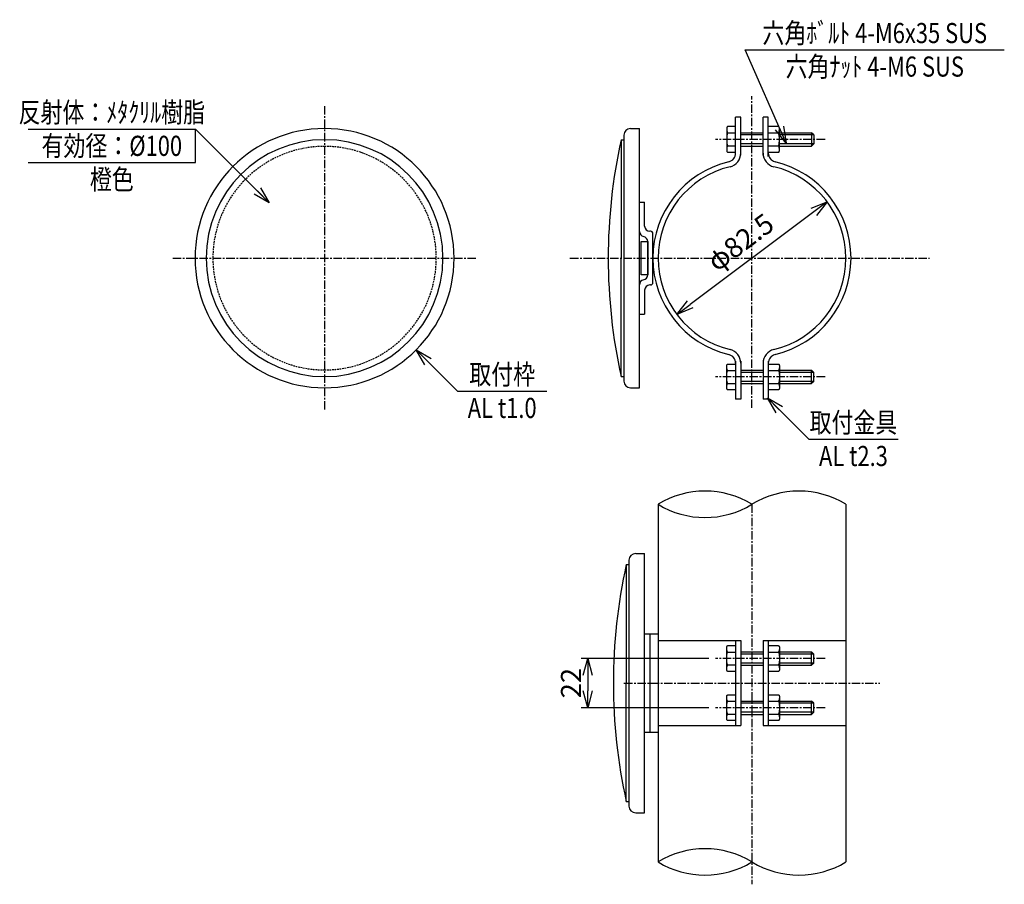
# Model space of a CAD drawing. Extents: x 845 to 1817, y 2150 to 2579.
# Drawn here: x 845 to 1285, y 2155 to 2542 of the extents above; entities that cross this region are included whole.
import ezdxf
from ezdxf.enums import TextEntityAlignment as Align

# ---------------------------------------------------------------- set-up
doc = ezdxf.new("R2010")
doc.units = 0
doc.linetypes.add('CENTER', pattern=[2, 1.25, -0.25, 0.25, -0.25])
doc.linetypes.add('HIDDEN', pattern=[0.375, 0.25, -0.125])
doc.layers.get('0').update_dxf_attribs({"linetype": 'CONTINUOUS'})
doc.layers.get('DEFPOINTS').update_dxf_attribs({"color": 4, "linetype": 'CONTINUOUS'})
for name, color, linetype in [('NSLAY001', 7, 'CONTINUOUS'), ('NSLAY002', 1, 'CENTER'), ('NSLAY003', 4, 'HIDDEN')]:
    doc.layers.add(name, color=color, linetype=linetype)
doc.styles.add('DIM', font='romans.shx', dxfattribs={"width": 0.8, "bigfont": 'extfont.shx'})
doc.styles.get("Standard").update_dxf_attribs({"font": 'romans.shx', "bigfont": 'extfont.shx'})
doc.dimstyles.new('DIM-3', dxfattribs={"dimscale": 3, "dimtxt": 3, "dimasz": 2.5, "dimexe": 1, "dimexo": 1, "dimgap": 1, "dimtad": 1, "dimdec": 1, "dimdsep": 46, "dimtxsty": 'DIM', "dimblk": 'OPEN30', "dimcen": 0, "dimclrd": 3, "dimclre": 3, "dimclrt": 6, "dimaunit": 1, "dimadec": 0, "dimazin": 0, "dimtfac": 1, "dimtdec": 1, "dimtmove": 2, "dimatfit": 3, "dimldrblk": 'OPEN30', "dimfxl": 1, "dimtolj": 1, "dimtzin": 0, "dimarcsym": 0})

# ---------------------------------------------------------------- blocks, each defined once
blk = doc.blocks.new('_Open30')
at = {"color": 0, "lineweight": -2}
for p, q in [((-1, 0.268), (0, 0)), ((0, 0), (-1, -0.268)), ((0, 0), (-1, 0))]:
    blk.add_line(p, q, dxfattribs=at)
blk = doc.blocks.new('*D1')
at = {"layer": 'DEFPOINTS', "color": 0, "transparency": 16777216}
for p in [(1156.2, 2256.15), (1099, 2234.15), (1156.2, 2234.15)]:
    blk.add_point(p, dxfattribs=at)
at = {"layer": 'NSLAY001', "color": 3, "lineweight": -2, "transparency": 16777216}
for p, q in [((1153.2, 2256.15), (1096, 2256.15)), ((1099, 2248.65), (1099, 2241.65)), ((1153.2, 2234.15), (1096, 2234.15))]:
    blk.add_line(p, q, dxfattribs=at)
at = {"layer": 'NSLAY001', "color": 3, "lineweight": -2, "transparency": 16777216, "xscale": 7.5, "yscale": 7.5, "zscale": 7.5}
for p, rotation in [((1099, 2256.15), 90), ((1099, 2234.15), 270)]:
    blk.add_blockref('_Open30', p, dxfattribs=dict(at, rotation=rotation))
at = {"layer": 'NSLAY001', "color": 6, "transparency": 16777216, "insert": (1091.5, 2245.15), "char_height": 9, "attachment_point": 5, "rotation": 90, "style": 'DIM'}
blk.add_mtext('\\A1;22', dxfattribs=at)
blk = doc.blocks.new('*D2')
at = {"layer": 'DEFPOINTS', "color": 0, "transparency": 16777216}
for p in [(1206.17, 2460.46), (1138.82, 2410.1)]:
    blk.add_point(p, dxfattribs=at)
at = {"layer": 'NSLAY001', "color": 3, "lineweight": -2, "transparency": 16777216}
blk.add_line((1200.17, 2455.97), (1144.83, 2414.59), dxfattribs=at)
at = {"layer": 'NSLAY001', "color": 3, "lineweight": -2, "transparency": 16777216, "xscale": 7.5, "yscale": 7.5, "zscale": 7.5}
for p, rotation in [((1206.17, 2460.46), 36.78773499150061), ((1138.82, 2410.1), 216.7877349915006)]:
    blk.add_blockref('_Open30', p, dxfattribs=dict(at, rotation=rotation))
at = {"layer": 'NSLAY001', "color": 6, "transparency": 16777216, "insert": (1167.32, 2442.42), "char_height": 9, "attachment_point": 5, "rotation": 36.7877, "style": 'DIM'}
blk.add_mtext('\\A1;φ82.5', dxfattribs=at)

msp = doc.modelspace()

# ---------------------------------------------------------------- linework, layer by layer
at = {"layer": 'NSLAY001', "color": 3}
for p, q in [((1169.48, 2528.49), (1285.48, 2528.49)), ((848.41, 2493.03), (923.41, 2493.03)), ((923.41, 2478.03), (923.41, 2493.03)), ((848.41, 2478.03), (923.41, 2478.03)), ((1040.67, 2375.78), (1080.67, 2375.78)), ((1197.93, 2354.27), (1237.93, 2354.27))]:
    msp.add_line(p, q, dxfattribs=at)
at = {"layer": 'NSLAY001'}
for p, q in [((1167.5, 2498.41), (1165.2, 2498.41)), ((1165.2, 2482.29), (1165.2, 2498.41)), ((1167.5, 2481.41), (1167.5, 2498.41)), ((1179.8, 2498.41), (1177.5, 2498.41)), ((1177.5, 2481.41), (1177.5, 2498.41)), ((1179.8, 2480.69), (1179.8, 2498.41)), ((1118.15, 2493.28), (1122.15, 2493.28)), ((1122.15, 2377.28), (1122.15, 2493.28)), ((1161.2, 2493.31), (1161.2, 2483.51)), ((1165.2, 2494.19), (1161.7, 2494.19)), ((1161.7, 2491.3), (1165.2, 2491.3)), ((1167.5, 2491.41), (1177.5, 2491.41)), ((1184.29, 2494.19), (1179.8, 2494.19)), ((1179.8, 2491.3), (1184.29, 2491.3)), ((1184.8, 2483.51), (1184.8, 2493.31)), ((1184.8, 2491.41), (1199.2, 2491.41)), ((1200.2, 2490.41), (1199.2, 2491.41)), ((1113.95, 2488.28), (1115.15, 2488.28)), ((1113.95, 2488.28), (1113.95, 2435.28)), ((1115.15, 2490.28), (1115.15, 2380.28)), ((1200.2, 2486.41), (1199.2, 2485.41)), ((1200.2, 2490.41), (1200.2, 2486.41)), ((1161.7, 2485.53), (1165.2, 2485.53)), ((1161.7, 2482.64), (1165.2, 2482.64)), ((1167.5, 2485.41), (1177.5, 2485.41)), ((1179.8, 2485.53), (1184.29, 2485.53)), ((1179.8, 2482.64), (1184.29, 2482.64)), ((1184.8, 2485.41), (1199.2, 2485.41)), ((1122.15, 2460.28), (1124.45, 2460.28)), ((1124.45, 2449.58), (1124.45, 2460.28)), ((1127.15, 2447.28), (1126.75, 2447.28)), ((1125.85, 2427.88), (1125.85, 2442.68)), ((1128.15, 2424.28), (1128.15, 2446.28)), ((1113.95, 2382.28), (1113.95, 2435.28)), ((1124.45, 2420.98), (1124.45, 2410.28)), ((1127.15, 2423.28), (1126.75, 2423.28)), ((1122.15, 2410.28), (1124.45, 2410.28)), ((1161.2, 2377.24), (1161.2, 2387.04)), ((1161.7, 2387.92), (1165.2, 2387.92)), ((1161.7, 2385.03), (1165.2, 2385.03)), ((1165.2, 2389.14), (1165.2, 2372.14)), ((1167.5, 2389.14), (1167.5, 2372.14)), ((1167.5, 2385.14), (1177.5, 2385.14)), ((1177.5, 2389.14), (1177.5, 2372.14)), ((1179.8, 2389.14), (1179.8, 2372.14)), ((1179.8, 2387.92), (1184.29, 2387.92)), ((1179.8, 2385.03), (1184.29, 2385.03)), ((1184.8, 2387.04), (1184.8, 2377.24)), ((1184.8, 2385.14), (1199.2, 2385.14)), ((1200.2, 2384.14), (1199.2, 2385.14)), ((1113.95, 2382.28), (1115.15, 2382.28)), ((1200.2, 2380.14), (1200.2, 2384.14)), ((1118.15, 2377.28), (1122.15, 2377.28)), ((1161.7, 2379.26), (1165.2, 2379.26)), ((1165.2, 2376.37), (1161.7, 2376.37)), ((1167.5, 2379.14), (1177.5, 2379.14)), ((1179.8, 2379.26), (1184.29, 2379.26)), ((1184.29, 2376.37), (1179.8, 2376.37)), ((1184.8, 2379.14), (1199.2, 2379.14)), ((1200.2, 2380.14), (1199.2, 2379.14)), ((1167.5, 2372.14), (1165.2, 2372.14)), ((1179.8, 2372.14), (1177.5, 2372.14)), ((1120.45, 2303.15), (1124.45, 2303.15)), ((1124.45, 2187.15), (1124.45, 2303.15)), ((1116.25, 2298.15), (1116.25, 2245.15)), ((1116.25, 2298.15), (1117.45, 2298.15)), ((1117.45, 2300.15), (1117.45, 2190.15)), ((1124.45, 2267.15), (1130.45, 2267.15)), ((1126.75, 2267.15), (1126.75, 2223.15)), ((1130.45, 2267.15), (1130.45, 2223.15)), ((1130.45, 2264.15), (1167.5, 2264.15)), ((1161.7, 2261.92), (1165.2, 2261.92)), ((1165.2, 2264.15), (1165.2, 2226.15)), ((1167.5, 2264.15), (1167.5, 2226.15)), ((1177.5, 2264.15), (1214.55, 2264.15)), ((1177.5, 2264.15), (1177.5, 2226.15)), ((1179.8, 2264.15), (1179.8, 2226.15)), ((1179.8, 2261.92), (1184.29, 2261.92)), ((1161.2, 2251.25), (1161.2, 2261.05)), ((1161.7, 2259.04), (1165.2, 2259.04)), ((1167.5, 2259.15), (1177.5, 2259.15)), ((1179.8, 2259.04), (1184.29, 2259.04)), ((1184.8, 2261.05), (1184.8, 2251.25)), ((1184.8, 2259.15), (1199.2, 2259.15)), ((1200.2, 2258.15), (1199.2, 2259.15)), ((1200.2, 2254.15), (1200.2, 2258.15)), ((1161.7, 2253.26), (1165.2, 2253.26)), ((1167.5, 2253.15), (1177.5, 2253.15)), ((1179.8, 2253.26), (1184.29, 2253.26)), ((1184.8, 2253.15), (1199.2, 2253.15)), ((1200.2, 2254.15), (1199.2, 2253.15)), ((1165.2, 2250.38), (1161.7, 2250.38)), ((1184.29, 2250.38), (1179.8, 2250.38)), ((1116.25, 2192.15), (1116.25, 2245.15)), ((1161.7, 2239.92), (1165.2, 2239.92)), ((1179.8, 2239.92), (1184.29, 2239.92)), ((1161.2, 2229.25), (1161.2, 2239.05)), ((1161.7, 2237.04), (1165.2, 2237.04)), ((1167.5, 2237.15), (1177.5, 2237.15)), ((1179.8, 2237.04), (1184.29, 2237.04)), ((1184.8, 2239.05), (1184.8, 2229.25)), ((1184.8, 2237.15), (1199.2, 2237.15)), ((1200.2, 2236.15), (1199.2, 2237.15)), ((1200.2, 2232.15), (1200.2, 2236.15)), ((1161.7, 2231.26), (1165.2, 2231.26)), ((1167.5, 2231.15), (1177.5, 2231.15)), ((1179.8, 2231.26), (1184.29, 2231.26)), ((1184.8, 2231.15), (1199.2, 2231.15)), ((1200.2, 2232.15), (1199.2, 2231.15)), ((1130.45, 2226.15), (1167.5, 2226.15)), ((1165.2, 2228.38), (1161.7, 2228.38)), ((1177.5, 2226.15), (1214.55, 2226.15)), ((1184.29, 2228.38), (1179.8, 2228.38)), ((1124.45, 2223.15), (1130.45, 2223.15)), ((1116.25, 2192.15), (1117.45, 2192.15)), ((1120.45, 2187.15), (1124.45, 2187.15))]:
    msp.add_line(p, q, dxfattribs=at)
at = {"layer": 'NSLAY001', "color": 2}
for p, q in [((1199.2, 2491.41), (1199.2, 2485.41)), ((1177.5, 2490.41), (1167.5, 2490.41)), ((1177.5, 2486.41), (1167.5, 2486.41)), ((1200.2, 2490.41), (1184.8, 2490.41)), ((1200.2, 2486.41), (1184.8, 2486.41)), ((1199.2, 2379.14), (1199.2, 2385.14)), ((1177.5, 2384.14), (1167.5, 2384.14)), ((1200.2, 2384.14), (1184.8, 2384.14)), ((1177.5, 2380.14), (1167.5, 2380.14)), ((1200.2, 2380.14), (1184.8, 2380.14)), ((1130.45, 2325.15), (1130.45, 2165.15)), ((1214.55, 2325.15), (1214.55, 2165.15)), ((1177.5, 2258.15), (1167.5, 2258.15)), ((1200.2, 2258.15), (1184.8, 2258.15)), ((1199.2, 2253.15), (1199.2, 2259.15)), ((1177.5, 2254.15), (1167.5, 2254.15)), ((1200.2, 2254.15), (1184.8, 2254.15)), ((1177.5, 2236.15), (1167.5, 2236.15)), ((1200.2, 2236.15), (1184.8, 2236.15)), ((1199.2, 2231.15), (1199.2, 2237.15)), ((1177.5, 2232.15), (1167.5, 2232.15)), ((1200.2, 2232.15), (1184.8, 2232.15))]:
    msp.add_line(p, q, dxfattribs=at)
at = {"layer": 'NSLAY001'}
for points in [[(1161.7, 2494.19), (1161.63, 2494.18), (1161.56, 2494.15), (1161.49, 2494.11), (1161.43, 2494.05), (1161.38, 2493.98), (1161.33, 2493.9), (1161.28, 2493.8), (1161.25, 2493.7), (1161.22, 2493.58), (1161.2, 2493.47), (1161.2, 2493.34), (1161.2, 2493.31)], [(1161.2, 2493.31), (1161.2, 2493.07), (1161.21, 2492.83), (1161.23, 2492.59), (1161.25, 2492.37), (1161.29, 2492.16), (1161.33, 2491.97), (1161.37, 2491.79), (1161.42, 2491.64), (1161.47, 2491.52), (1161.53, 2491.42), (1161.59, 2491.35), (1161.65, 2491.31), (1161.7, 2491.3)], [(1161.7, 2491.3), (1161.64, 2491.28), (1161.59, 2491.23), (1161.53, 2491.13), (1161.48, 2491.01), (1161.43, 2490.85), (1161.38, 2490.66), (1161.34, 2490.44), (1161.3, 2490.19), (1161.27, 2489.92), (1161.24, 2489.63), (1161.22, 2489.33), (1161.21, 2489.01), (1161.2, 2488.69), (1161.2, 2488.36), (1161.2, 2488.04), (1161.21, 2487.72), (1161.23, 2487.4), (1161.25, 2487.1), (1161.28, 2486.82), (1161.31, 2486.56), (1161.35, 2486.32), (1161.4, 2486.11), (1161.44, 2485.93), (1161.49, 2485.78), (1161.55, 2485.66), (1161.6, 2485.58), (1161.66, 2485.54), (1161.7, 2485.53)], [(1184.8, 2493.31), (1184.79, 2493.44), (1184.78, 2493.55), (1184.75, 2493.67), (1184.72, 2493.78), (1184.68, 2493.87), (1184.63, 2493.96), (1184.57, 2494.04), (1184.51, 2494.1), (1184.45, 2494.14), (1184.38, 2494.17), (1184.31, 2494.19), (1184.29, 2494.19)], [(1184.29, 2491.3), (1184.35, 2491.32), (1184.41, 2491.36), (1184.47, 2491.43), (1184.53, 2491.54), (1184.58, 2491.66), (1184.63, 2491.82), (1184.67, 2491.99), (1184.71, 2492.19), (1184.74, 2492.4), (1184.77, 2492.62), (1184.78, 2492.86), (1184.79, 2493.1), (1184.8, 2493.31)], [(1184.29, 2485.53), (1184.35, 2485.55), (1184.4, 2485.6), (1184.46, 2485.69), (1184.51, 2485.82), (1184.56, 2485.98), (1184.61, 2486.17), (1184.65, 2486.39), (1184.69, 2486.64), (1184.72, 2486.91), (1184.75, 2487.19), (1184.77, 2487.5), (1184.78, 2487.81), (1184.79, 2488.14), (1184.8, 2488.46), (1184.79, 2488.79), (1184.78, 2489.11), (1184.76, 2489.42), (1184.74, 2489.72), (1184.71, 2490.01), (1184.68, 2490.27), (1184.64, 2490.51), (1184.59, 2490.72), (1184.55, 2490.9), (1184.5, 2491.05), (1184.44, 2491.17), (1184.39, 2491.25), (1184.33, 2491.29), (1184.29, 2491.3)], [(1161.7, 2485.53), (1161.64, 2485.51), (1161.58, 2485.47), (1161.52, 2485.39), (1161.46, 2485.29), (1161.41, 2485.16), (1161.36, 2485.01), (1161.32, 2484.83), (1161.28, 2484.64), (1161.25, 2484.43), (1161.23, 2484.2), (1161.21, 2483.97), (1161.2, 2483.72), (1161.2, 2483.51)], [(1161.2, 2483.51), (1161.2, 2483.39), (1161.22, 2483.27), (1161.24, 2483.16), (1161.27, 2483.05), (1161.31, 2482.95), (1161.36, 2482.86), (1161.42, 2482.79), (1161.48, 2482.73), (1161.54, 2482.68), (1161.61, 2482.65), (1161.68, 2482.64), (1161.7, 2482.64)], [(1184.8, 2483.51), (1184.79, 2483.76), (1184.78, 2484), (1184.76, 2484.23), (1184.74, 2484.46), (1184.7, 2484.67), (1184.67, 2484.86), (1184.62, 2485.03), (1184.57, 2485.18), (1184.52, 2485.31), (1184.46, 2485.41), (1184.4, 2485.48), (1184.34, 2485.52), (1184.29, 2485.53)], [(1184.29, 2482.64), (1184.36, 2482.65), (1184.43, 2482.67), (1184.5, 2482.72), (1184.56, 2482.77), (1184.62, 2482.84), (1184.67, 2482.93), (1184.71, 2483.03), (1184.74, 2483.13), (1184.77, 2483.24), (1184.79, 2483.36), (1184.8, 2483.48), (1184.8, 2483.51)], [(1161.2, 2387.04), (1161.2, 2387.16), (1161.22, 2387.28), (1161.24, 2387.4), (1161.27, 2387.51), (1161.31, 2387.6), (1161.36, 2387.69), (1161.42, 2387.77), (1161.48, 2387.83), (1161.54, 2387.87), (1161.61, 2387.9), (1161.68, 2387.92), (1161.7, 2387.92)], [(1161.7, 2385.03), (1161.64, 2385.04), (1161.58, 2385.09), (1161.52, 2385.16), (1161.46, 2385.27), (1161.41, 2385.39), (1161.36, 2385.55), (1161.32, 2385.72), (1161.28, 2385.92), (1161.25, 2386.13), (1161.23, 2386.35), (1161.21, 2386.59), (1161.2, 2386.83), (1161.2, 2387.04)], [(1161.7, 2379.26), (1161.64, 2379.27), (1161.59, 2379.33), (1161.53, 2379.42), (1161.48, 2379.55), (1161.43, 2379.71), (1161.38, 2379.9), (1161.34, 2380.12), (1161.3, 2380.37), (1161.27, 2380.63), (1161.24, 2380.92), (1161.22, 2381.23), (1161.21, 2381.54), (1161.2, 2381.87), (1161.2, 2382.19), (1161.2, 2382.52), (1161.21, 2382.84), (1161.23, 2383.15), (1161.25, 2383.45), (1161.28, 2383.74), (1161.31, 2384), (1161.35, 2384.24), (1161.4, 2384.45), (1161.44, 2384.63), (1161.49, 2384.78), (1161.55, 2384.9), (1161.6, 2384.98), (1161.66, 2385.02), (1161.7, 2385.03)], [(1184.29, 2387.92), (1184.36, 2387.91), (1184.43, 2387.88), (1184.5, 2387.84), (1184.56, 2387.78), (1184.62, 2387.71), (1184.67, 2387.63), (1184.71, 2387.53), (1184.74, 2387.43), (1184.77, 2387.31), (1184.79, 2387.19), (1184.8, 2387.07), (1184.8, 2387.04)], [(1184.8, 2387.04), (1184.79, 2386.8), (1184.78, 2386.56), (1184.76, 2386.32), (1184.74, 2386.1), (1184.7, 2385.89), (1184.67, 2385.7), (1184.62, 2385.52), (1184.57, 2385.37), (1184.52, 2385.25), (1184.46, 2385.15), (1184.4, 2385.08), (1184.34, 2385.04), (1184.29, 2385.03)], [(1184.29, 2385.03), (1184.35, 2385.01), (1184.4, 2384.96), (1184.46, 2384.86), (1184.51, 2384.74), (1184.56, 2384.58), (1184.61, 2384.39), (1184.65, 2384.17), (1184.69, 2383.92), (1184.72, 2383.65), (1184.75, 2383.36), (1184.77, 2383.06), (1184.78, 2382.74), (1184.79, 2382.42), (1184.8, 2382.09), (1184.79, 2381.77), (1184.78, 2381.44), (1184.76, 2381.13), (1184.74, 2380.83), (1184.71, 2380.55), (1184.68, 2380.29), (1184.64, 2380.05), (1184.59, 2379.84), (1184.55, 2379.66), (1184.5, 2379.51), (1184.44, 2379.39), (1184.39, 2379.31), (1184.33, 2379.27), (1184.29, 2379.26)], [(1161.2, 2377.24), (1161.2, 2377.49), (1161.21, 2377.73), (1161.23, 2377.96), (1161.25, 2378.19), (1161.29, 2378.4), (1161.33, 2378.59), (1161.37, 2378.76), (1161.42, 2378.91), (1161.47, 2379.04), (1161.53, 2379.13), (1161.59, 2379.2), (1161.65, 2379.25), (1161.7, 2379.26)], [(1161.7, 2376.37), (1161.63, 2376.38), (1161.56, 2376.4), (1161.49, 2376.44), (1161.43, 2376.5), (1161.38, 2376.57), (1161.33, 2376.66), (1161.28, 2376.75), (1161.25, 2376.86), (1161.22, 2376.97), (1161.2, 2377.09), (1161.2, 2377.21), (1161.2, 2377.24)], [(1184.29, 2379.26), (1184.35, 2379.24), (1184.41, 2379.2), (1184.47, 2379.12), (1184.53, 2379.02), (1184.58, 2378.89), (1184.63, 2378.74), (1184.67, 2378.56), (1184.71, 2378.37), (1184.74, 2378.16), (1184.77, 2377.93), (1184.78, 2377.7), (1184.79, 2377.45), (1184.8, 2377.24)], [(1184.8, 2377.24), (1184.79, 2377.12), (1184.78, 2377), (1184.75, 2376.89), (1184.72, 2376.78), (1184.68, 2376.68), (1184.63, 2376.59), (1184.57, 2376.52), (1184.51, 2376.46), (1184.45, 2376.41), (1184.38, 2376.38), (1184.31, 2376.37), (1184.29, 2376.37)], [(1161.2, 2261.05), (1161.2, 2261.17), (1161.22, 2261.29), (1161.24, 2261.4), (1161.27, 2261.51), (1161.31, 2261.61), (1161.36, 2261.7), (1161.42, 2261.77), (1161.48, 2261.83), (1161.54, 2261.88), (1161.61, 2261.91), (1161.68, 2261.92), (1161.7, 2261.92)], [(1184.29, 2261.92), (1184.36, 2261.91), (1184.43, 2261.89), (1184.5, 2261.85), (1184.56, 2261.79), (1184.62, 2261.72), (1184.67, 2261.63), (1184.71, 2261.54), (1184.74, 2261.43), (1184.77, 2261.32), (1184.79, 2261.2), (1184.8, 2261.08), (1184.8, 2261.05)], [(1161.7, 2259.04), (1161.64, 2259.05), (1161.58, 2259.1), (1161.52, 2259.17), (1161.46, 2259.27), (1161.41, 2259.4), (1161.36, 2259.55), (1161.32, 2259.73), (1161.28, 2259.92), (1161.25, 2260.13), (1161.23, 2260.36), (1161.21, 2260.6), (1161.2, 2260.84), (1161.2, 2261.05)], [(1161.7, 2253.26), (1161.64, 2253.28), (1161.59, 2253.34), (1161.53, 2253.43), (1161.48, 2253.55), (1161.43, 2253.71), (1161.38, 2253.91), (1161.34, 2254.13), (1161.3, 2254.37), (1161.27, 2254.64), (1161.24, 2254.93), (1161.22, 2255.23), (1161.21, 2255.55), (1161.2, 2255.87), (1161.2, 2256.2), (1161.2, 2256.53), (1161.21, 2256.85), (1161.23, 2257.16), (1161.25, 2257.46), (1161.28, 2257.74), (1161.31, 2258), (1161.35, 2258.24), (1161.4, 2258.45), (1161.44, 2258.64), (1161.49, 2258.79), (1161.55, 2258.9), (1161.6, 2258.98), (1161.66, 2259.03), (1161.7, 2259.04)], [(1184.8, 2261.05), (1184.79, 2260.8), (1184.78, 2260.56), (1184.76, 2260.33), (1184.74, 2260.1), (1184.7, 2259.89), (1184.67, 2259.7), (1184.62, 2259.53), (1184.57, 2259.38), (1184.52, 2259.25), (1184.46, 2259.16), (1184.4, 2259.09), (1184.34, 2259.05), (1184.29, 2259.04)], [(1184.29, 2259.04), (1184.35, 2259.02), (1184.4, 2258.96), (1184.46, 2258.87), (1184.51, 2258.74), (1184.56, 2258.58), (1184.61, 2258.39), (1184.65, 2258.17), (1184.69, 2257.93), (1184.72, 2257.66), (1184.75, 2257.37), (1184.77, 2257.06), (1184.78, 2256.75), (1184.79, 2256.43), (1184.8, 2256.1), (1184.79, 2255.77), (1184.78, 2255.45), (1184.76, 2255.14), (1184.74, 2254.84), (1184.71, 2254.56), (1184.68, 2254.29), (1184.64, 2254.05), (1184.59, 2253.84), (1184.55, 2253.66), (1184.5, 2253.51), (1184.44, 2253.4), (1184.39, 2253.31), (1184.33, 2253.27), (1184.29, 2253.26)], [(1161.2, 2251.25), (1161.2, 2251.49), (1161.21, 2251.74), (1161.23, 2251.97), (1161.25, 2252.19), (1161.29, 2252.4), (1161.33, 2252.6), (1161.37, 2252.77), (1161.42, 2252.92), (1161.47, 2253.04), (1161.53, 2253.14), (1161.59, 2253.21), (1161.65, 2253.25), (1161.7, 2253.26)], [(1184.29, 2253.26), (1184.35, 2253.25), (1184.41, 2253.2), (1184.47, 2253.13), (1184.53, 2253.03), (1184.58, 2252.9), (1184.63, 2252.74), (1184.67, 2252.57), (1184.71, 2252.37), (1184.74, 2252.16), (1184.77, 2251.94), (1184.78, 2251.7), (1184.79, 2251.46), (1184.8, 2251.25)], [(1161.7, 2250.38), (1161.63, 2250.38), (1161.56, 2250.41), (1161.49, 2250.45), (1161.43, 2250.51), (1161.38, 2250.58), (1161.33, 2250.66), (1161.28, 2250.76), (1161.25, 2250.87), (1161.22, 2250.98), (1161.2, 2251.1), (1161.2, 2251.22), (1161.2, 2251.25)], [(1184.8, 2251.25), (1184.79, 2251.13), (1184.78, 2251.01), (1184.75, 2250.89), (1184.72, 2250.79), (1184.68, 2250.69), (1184.63, 2250.6), (1184.57, 2250.52), (1184.51, 2250.46), (1184.45, 2250.42), (1184.38, 2250.39), (1184.31, 2250.38), (1184.29, 2250.38)], [(1161.2, 2239.05), (1161.2, 2239.17), (1161.22, 2239.29), (1161.24, 2239.4), (1161.27, 2239.51), (1161.31, 2239.61), (1161.36, 2239.7), (1161.42, 2239.77), (1161.48, 2239.83), (1161.54, 2239.88), (1161.61, 2239.91), (1161.68, 2239.92), (1161.7, 2239.92)], [(1184.29, 2239.92), (1184.36, 2239.91), (1184.43, 2239.89), (1184.5, 2239.85), (1184.56, 2239.79), (1184.62, 2239.72), (1184.67, 2239.63), (1184.71, 2239.54), (1184.74, 2239.43), (1184.77, 2239.32), (1184.79, 2239.2), (1184.8, 2239.08), (1184.8, 2239.05)], [(1161.7, 2237.04), (1161.64, 2237.05), (1161.58, 2237.1), (1161.52, 2237.17), (1161.46, 2237.27), (1161.41, 2237.4), (1161.36, 2237.55), (1161.32, 2237.73), (1161.28, 2237.92), (1161.25, 2238.13), (1161.23, 2238.36), (1161.21, 2238.6), (1161.2, 2238.84), (1161.2, 2239.05)], [(1161.7, 2231.26), (1161.64, 2231.28), (1161.59, 2231.34), (1161.53, 2231.43), (1161.48, 2231.55), (1161.43, 2231.71), (1161.38, 2231.91), (1161.34, 2232.13), (1161.3, 2232.37), (1161.27, 2232.64), (1161.24, 2232.93), (1161.22, 2233.23), (1161.21, 2233.55), (1161.2, 2233.87), (1161.2, 2234.2), (1161.2, 2234.53), (1161.21, 2234.85), (1161.23, 2235.16), (1161.25, 2235.46), (1161.28, 2235.74), (1161.31, 2236), (1161.35, 2236.24), (1161.4, 2236.45), (1161.44, 2236.64), (1161.49, 2236.79), (1161.55, 2236.9), (1161.6, 2236.98), (1161.66, 2237.03), (1161.7, 2237.04)], [(1184.8, 2239.05), (1184.79, 2238.8), (1184.78, 2238.56), (1184.76, 2238.33), (1184.74, 2238.1), (1184.7, 2237.89), (1184.67, 2237.7), (1184.62, 2237.53), (1184.57, 2237.38), (1184.52, 2237.25), (1184.46, 2237.16), (1184.4, 2237.09), (1184.34, 2237.05), (1184.29, 2237.04)], [(1184.29, 2237.04), (1184.35, 2237.02), (1184.4, 2236.96), (1184.46, 2236.87), (1184.51, 2236.74), (1184.56, 2236.58), (1184.61, 2236.39), (1184.65, 2236.17), (1184.69, 2235.93), (1184.72, 2235.66), (1184.75, 2235.37), (1184.77, 2235.06), (1184.78, 2234.75), (1184.79, 2234.43), (1184.8, 2234.1), (1184.79, 2233.77), (1184.78, 2233.45), (1184.76, 2233.14), (1184.74, 2232.84), (1184.71, 2232.56), (1184.68, 2232.29), (1184.64, 2232.05), (1184.59, 2231.84), (1184.55, 2231.66), (1184.5, 2231.51), (1184.44, 2231.4), (1184.39, 2231.31), (1184.33, 2231.27), (1184.29, 2231.26)], [(1161.2, 2229.25), (1161.2, 2229.49), (1161.21, 2229.74), (1161.23, 2229.97), (1161.25, 2230.19), (1161.29, 2230.4), (1161.33, 2230.6), (1161.37, 2230.77), (1161.42, 2230.92), (1161.47, 2231.04), (1161.53, 2231.14), (1161.59, 2231.21), (1161.65, 2231.25), (1161.7, 2231.26)], [(1184.29, 2231.26), (1184.35, 2231.25), (1184.41, 2231.2), (1184.47, 2231.13), (1184.53, 2231.03), (1184.58, 2230.9), (1184.63, 2230.74), (1184.67, 2230.57), (1184.71, 2230.37), (1184.74, 2230.16), (1184.77, 2229.94), (1184.78, 2229.7), (1184.79, 2229.46), (1184.8, 2229.25)], [(1161.7, 2228.38), (1161.63, 2228.38), (1161.56, 2228.41), (1161.49, 2228.45), (1161.43, 2228.51), (1161.38, 2228.58), (1161.33, 2228.66), (1161.28, 2228.76), (1161.25, 2228.87), (1161.22, 2228.98), (1161.2, 2229.1), (1161.2, 2229.22), (1161.2, 2229.25)], [(1184.8, 2229.25), (1184.79, 2229.13), (1184.78, 2229.01), (1184.75, 2228.89), (1184.72, 2228.79), (1184.68, 2228.69), (1184.63, 2228.6), (1184.57, 2228.52), (1184.51, 2228.46), (1184.45, 2228.42), (1184.38, 2228.39), (1184.31, 2228.38), (1184.29, 2228.38)]]:
    msp.add_lwpolyline(points, dxfattribs=at)
msp.add_lwpolyline([(1122.85, 2442.78), (1125.85, 2442.78), (1125.85, 2427.78), (1122.85, 2427.78)], close=True, dxfattribs=at)
for centre, radius, start, end in [((981.16, 2435.28), 58, 90, 270), ((981.16, 2435.28), 58, 270, 90), ((1118.15, 2490.28), 3, 90, 180), ((981.16, 2435.28), 53, 90, 270), ((981.16, 2435.28), 53, 270, 90), ((1353.2, 2435.28), 245.06, 167.5095, 192.4905), ((1353.2, 2435.28), 245.06, 167.5095, 192.4905), ((1161.2, 2482.29), 4, 283.5157, 0), ((1161.2, 2482.29), 6.3, 283.5157, 0), ((1183.8, 2482.29), 6.3, 180, 256.4843), ((1183.8, 2482.29), 4, 180, 256.4843), ((1172.5, 2435.28), 44.35, 103.5157, 180), ((1172.5, 2435.28), 44.35, 0, 76.4843), ((1172.5, 2435.28), 42.05, 103.5157, 180), ((1172.5, 2435.28), 42.05, 0, 76.4843), ((1124.45, 2447.19), 2.3, 180, 258.9818), ((1126.75, 2449.58), 2.3, 180, 270), ((1127.15, 2446.28), 1, 0, 90), ((1123.55, 2442.68), 2.3, 0, 78.4523), ((1172.5, 2435.28), 44.35, 180, 256.4843), ((1172.5, 2435.28), 42.05, 180, 256.4843), ((1172.5, 2435.28), 42.05, 283.5157, 0), ((1172.5, 2435.28), 44.35, 283.5157, 0), ((1124.45, 2423.37), 2.3, 102.8484, 180), ((1123.55, 2427.88), 2.3, 279.7257, 0), ((1126.75, 2420.98), 2.3, 90, 180), ((1127.15, 2424.28), 1, 270, 0), ((1161.2, 2388.27), 6.3, 360, 76.4843), ((1183.8, 2388.27), 6.3, 103.5157, 180), ((1161.2, 2388.27), 4, 360, 76.4843), ((1183.8, 2388.27), 4, 103.5157, 180), ((1118.15, 2380.28), 3, 180, 270), ((1120.45, 2300.15), 3, 90, 180), ((1355.5, 2245.15), 245.06, 167.5095, 192.4905), ((1355.5, 2245.15), 245.06, 167.5095, 192.4905), ((1120.45, 2190.15), 3, 180, 270)]:
    msp.add_arc(centre, radius, start, end, dxfattribs=at)
at = {"layer": 'NSLAY001', "color": 2}
for centre, start, end in [((1151.47, 2290.71), 58.5948, 121.4052), ((1193.52, 2290.71), 58.5948, 121.4052), ((1151.47, 2359.59), 238.5948, 301.4052), ((1151.47, 2130.71), 58.5948, 121.4052), ((1151.47, 2199.59), 238.5948, 301.4052), ((1193.52, 2199.59), 238.5948, 301.4052)]:
    msp.add_arc(centre, 40.35, start, end, dxfattribs=at)
at = {"layer": 'NSLAY002', "ltscale": 3}
for p, q in [((1172.5, 2368.26), (1172.5, 2507.77)), ((981.16, 2503.28), (981.16, 2367.28)), ((1205.2, 2488.41), (1156.2, 2488.41)), ((1205.2, 2488.41), (1156.2, 2488.41)), ((913.16, 2435.28), (1049.16, 2435.28)), ((1091.02, 2435.28), (1251.97, 2435.28)), ((1205.2, 2382.14), (1156.2, 2382.14)), ((1205.2, 2382.14), (1156.2, 2382.14)), ((1172.5, 2325.15), (1172.5, 2155.15)), ((1205.2, 2256.15), (1156.2, 2256.15)), ((1115.2, 2245.15), (1229.8, 2245.15)), ((1205.2, 2234.15), (1156.2, 2234.15))]:
    msp.add_line(p, q, dxfattribs=at)
at = {"layer": 'NSLAY003', "ltscale": 3}
for start, end in [(90, 270), (270, 90)]:
    msp.add_arc((981.16, 2435.28), 50, start, end, dxfattribs=at)

# ---------------------------------------------------------------- texts
at = {"layer": 'NSLAY001', "color": 6, "width": 0.8}
for s, p in [('六角ﾎﾞﾙﾄ 4-M6x35 SUS', (1227.48, 2535.99)), ('六角ﾅｯﾄ 4-M6 SUS', (1227.48, 2520.99)), ('反射体：ﾒﾀｸﾘﾙ樹脂', (885.91, 2500.53)), ('有効径：%%C100', (885.91, 2485.53)), ('橙色', (885.91, 2470.53)), ('取付枠', (1060.67, 2383.28)), ('AL t1.0', (1060.67, 2368.28)), ('取付金具', (1217.93, 2361.77)), ('AL t2.3', (1217.93, 2346.77))]:
    msp.add_text(s, height=9, dxfattribs=at).set_placement(p, align=Align.MIDDLE_CENTER)

# ---------------------------------------------------------------- dimensions: what is measured, and where the dimension line sits
at = {"layer": 'NSLAY001'}
dim = msp.add_diameter_dim_2p(p1=(1206.17, 2460.46), p2=(1138.82, 2410.1), text='φ82.5', dimstyle='DIM-3', dxfattribs=at)
dim.commit()
dim.dimension.update_dxf_attribs({"geometry": '*D2', "text_midpoint": (1167.32, 2442.42), "dimtype": 163})
dim = msp.add_linear_dim(base=(1099, 2234.15), p1=(1156.2, 2256.15), p2=(1156.2, 2234.15), angle=90, dimstyle='DIM-3', dxfattribs=at)
dim.commit()
dim.dimension.update_dxf_attribs({"geometry": '*D1', "text_midpoint": (1091.5, 2245.15)})

# ---------------------------------------------------------------- leaders
for points in [[(1187.85, 2486.68), (1169.48, 2528.49)], [(956.41, 2460.03), (923.41, 2493.03)], [(1022.17, 2394.27), (1040.67, 2375.78)], [(1179.43, 2372.76), (1197.93, 2354.27)]]:
    msp.add_leader(points, dimstyle='DIM-3', override={"dimgap": 1, "dimtad": 0}, dxfattribs=at)

doc.saveas('drawing.dxf')
